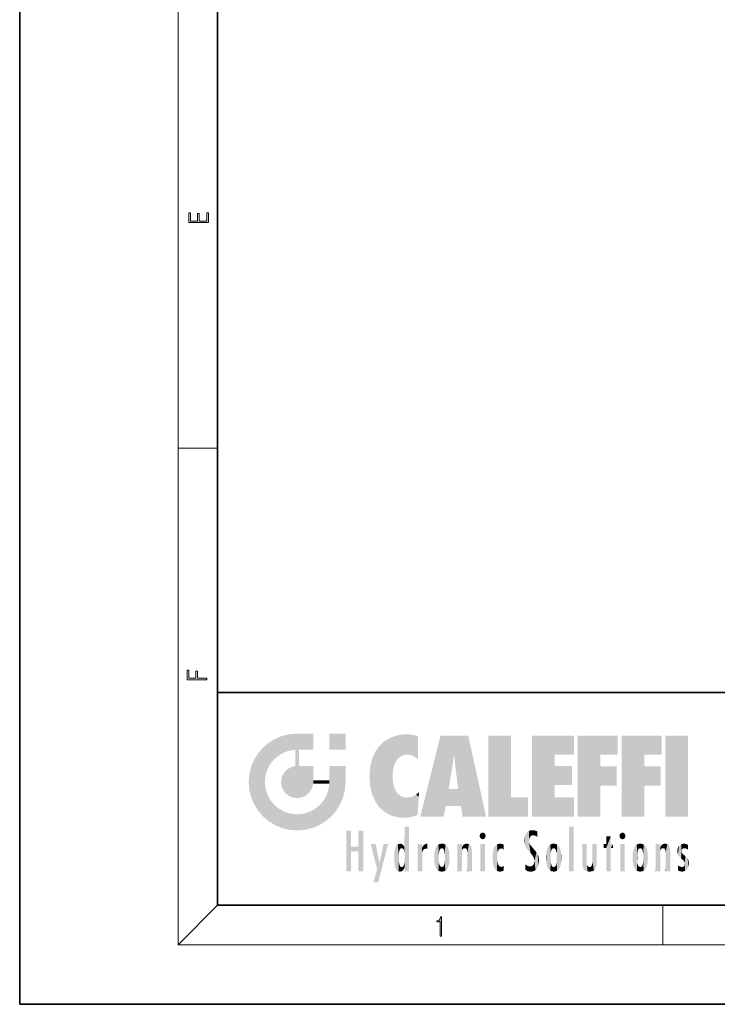
# Model space of a CAD drawing. Extents: x 0 to 210, y 0 to 297.
# Drawn here: x 0 to 70, y 0 to 99 of the extents above; entities that cross this region are included whole.
import ezdxf

# ---------------------------------------------------------------- set-up
doc = ezdxf.new("R2010")
doc.units = 0

msp = doc.modelspace()

# ---------------------------------------------------------------- linework, layer by layer
at = {"color": 7, "lineweight": 35}
for p, q in [((0, 297), (0, 0)), ((20, 287), (20, 10)), ((20, 31.5), (20, 10)), ((20, 31.5), (200, 31.5)), ((20, 10), (200, 10)), ((20, 10), (200, 10)), ((0, 0), (210, 0))]:
    msp.add_line(p, q, dxfattribs=at)
at = {"color": 7, "lineweight": 13}
for p, q in [((16, 291), (16, 6)), ((16, 56.167), (20, 56.167)), ((20, 10), (16, 6)), ((65, 6), (65, 10)), ((204, 6), (16, 6))]:
    msp.add_line(p, q, dxfattribs=at)
for points in [[(19.093, 78.945), (19.093, 79.953), (18.929, 79.953), (18.929, 79.083), (18.147, 79.083), (18.147, 79.854), (17.983, 79.854), (17.983, 79.083), (17.257, 79.083), (17.257, 79.928), (17.093, 79.928), (17.093, 78.945)], [(18.923, 32.785), (18.923, 32.923), (17.975, 32.923), (17.975, 33.659), (17.811, 33.659), (17.811, 32.923), (17.088, 32.923), (17.088, 33.734), (16.923, 33.734), (16.923, 32.785)], [(42.503, 6.875), (42.641, 6.875), (42.641, 8.819), (42.52, 8.819), (42.489, 8.644), (42.42, 8.524), (42.305, 8.455), (42.151, 8.435), (42.142, 8.435), (42.142, 8.316), (42.163, 8.316), (42.368, 8.341), (42.503, 8.424)]]:
    msp.add_lwpolyline(points, close=True, dxfattribs=at)
at = {"color": 114, "lineweight": 5}
for points in [[(25.788, 26.8), (26.129, 25.095), (26.491, 27.097), (26.653, 25.404)], [(27.244, 27.282), (26.491, 27.097), (27.235, 25.611), (26.653, 25.404)], [(27.244, 27.282), (27.235, 25.611), (28.038, 27.346), (27.862, 25.706)], [(28.214, 24.082), (28.038, 27.346), (28.038, 20.82), (27.862, 25.706)], [(28.159, 27.346), (28.077, 27.346), (28.214, 24.082), (28.038, 27.346)], [(28.345, 27.346), (28.159, 27.346), (28.227, 25.715), (28.214, 25.715)], [(28.214, 25.715), (28.159, 27.346), (28.214, 24.097), (28.214, 24.082)], [(28.345, 27.346), (28.227, 25.715), (28.853, 27.346), (28.941, 25.714)], [(29.654, 27.346), (28.853, 27.346), (29.394, 25.713), (28.941, 25.714)], [(29.654, 27.346), (29.394, 25.713), (29.634, 25.713), (29.561, 25.713)], [(29.654, 27.346), (29.634, 25.713), (29.669, 25.713)], [(29.669, 27.346), (29.654, 27.346), (29.669, 25.728), (29.669, 25.713)], [(29.669, 27.346), (29.669, 25.728), (29.669, 27.038), (29.669, 26.53)], [(29.669, 27.346), (29.669, 27.038), (29.669, 27.307), (29.669, 27.225)], [(32.933, 27.346), (32.933, 25.715), (31.302, 27.346), (31.302, 25.715)], [(32.933, 27.346), (31.302, 27.346), (32.933, 27.346)], [(37.283, 26.824), (37.492, 19.085), (37.761, 27.036)], [(37.492, 19.085), (37.692, 23.051), (37.761, 27.036), (37.714, 23.477)], [(37.761, 27.036), (37.714, 23.477), (37.789, 23.92)], [(38.225, 27.174), (37.761, 27.036), (37.873, 24.204), (37.789, 23.92)], [(38.225, 27.174), (37.873, 24.204), (38.112, 24.675), (37.988, 24.471)], [(38.225, 27.174), (38.112, 24.675), (38.686, 27.253), (38.263, 24.855)], [(38.263, 24.855), (38.51, 25.047), (38.686, 27.253), (38.814, 25.173)], [(38.686, 27.253), (38.814, 25.173), (39.078, 27.275), (39.179, 25.217)], [(39.078, 27.275), (39.179, 25.217), (39.676, 27.231), (39.594, 25.161)], [(39.676, 27.231), (39.594, 25.161), (39.967, 24.975)], [(40.249, 27.08), (39.676, 27.231), (40.249, 24.741), (39.967, 24.975)], [(40.249, 27.08), (40.249, 24.741), (40.249, 25.91), (40.249, 24.762)], [(40.249, 27.08), (40.249, 25.91), (40.249, 26.907), (40.249, 26.639)], [(40.249, 27.08), (40.249, 26.907), (40.249, 27.024)], [(42.851, 18.967), (42.524, 27.135), (40.485, 18.967)], [(45.329, 27.135), (42.524, 27.135), (44.067, 23.647), (43.898, 25.185)], [(43.898, 25.185), (42.524, 27.135), (43.042, 20.018), (42.851, 18.967)], [(45.329, 27.135), (44.067, 23.647), (44.09, 23.476), (44.075, 23.591)], [(45.329, 27.135), (44.09, 23.476), (44.212, 22.542), (44.124, 23.216)], [(45.329, 27.135), (44.212, 22.542), (44.315, 21.751), (44.313, 21.764)], [(45.329, 27.135), (44.315, 21.751), (44.754, 18.967), (44.585, 20.018)], [(45.329, 27.135), (44.754, 18.967), (47.132, 18.967)], [(47.346, 27.135), (49.644, 27.135), (47.346, 18.967), (49.644, 20.895)], [(54.062, 25.206), (51.764, 18.967), (56.033, 27.135), (51.764, 27.135)], [(54.062, 25.206), (56.033, 27.135), (56.033, 25.206)], [(58.689, 25.206), (56.391, 18.967), (60.446, 27.135), (56.391, 27.135)], [(58.689, 25.206), (60.446, 27.135), (60.446, 25.206)], [(63.118, 25.206), (60.82, 18.967), (64.876, 27.135), (60.82, 27.135)], [(63.118, 25.206), (64.876, 27.135), (64.876, 25.206)], [(67.548, 18.967), (65.249, 18.967), (67.548, 27.135), (65.249, 27.135)], [(67.548, 18.967), (67.548, 27.135), (67.548, 18.967)], [(24.576, 18.99), (24.576, 25.912), (24.087, 25.342)], [(25.147, 26.402), (24.576, 25.912), (24.836, 23.088), (24.774, 22.451)], [(25.147, 18.501), (24.774, 22.451), (24.576, 18.99), (24.576, 25.912)], [(25.147, 26.402), (24.836, 23.088), (25.297, 24.223), (25.014, 23.682)], [(25.147, 26.402), (25.297, 24.223), (25.788, 26.8)], [(25.297, 24.223), (25.673, 24.698), (25.788, 26.8), (26.129, 25.095)], [(35.944, 25.535), (35.954, 20.449), (36.34, 26.084), (36.384, 19.863)], [(36.34, 26.084), (36.384, 19.863), (36.795, 26.509), (36.902, 19.409)], [(36.795, 26.509), (36.902, 19.409), (37.283, 26.824), (37.492, 19.085)], [(23.689, 24.701), (24.087, 19.56), (24.087, 25.342), (24.576, 18.99)], [(28.038, 20.82), (27.862, 25.706), (27.862, 25.692)], [(28.038, 20.82), (27.862, 25.692), (27.862, 24.38), (27.862, 24.889)], [(28.214, 25.715), (28.214, 24.097), (28.214, 25.407), (28.214, 24.898)], [(28.214, 25.715), (28.214, 25.407), (28.214, 25.675), (28.214, 25.594)], [(35.63, 24.848), (35.954, 20.449), (35.944, 25.535)], [(43.898, 25.185), (43.042, 20.018), (43.352, 21.787), (43.346, 21.751)], [(43.898, 25.185), (43.352, 21.787), (43.394, 22.041), (43.365, 21.864)], [(43.898, 25.185), (43.394, 22.041), (43.658, 23.626), (43.478, 22.542)], [(43.898, 25.185), (43.658, 23.626), (43.78, 24.416), (43.662, 23.647)], [(54.062, 20.895), (51.764, 18.967), (54.062, 24.069), (54.062, 25.206)], [(56.391, 18.967), (58.689, 25.206), (58.689, 18.967), (58.689, 24.026)], [(60.82, 18.967), (63.118, 25.206), (63.118, 18.967), (63.118, 24.026)], [(23.207, 23.245), (23.392, 20.904), (23.392, 23.998), (23.689, 24.701)], [(23.392, 20.904), (23.689, 20.202), (23.689, 24.701), (24.087, 19.56)], [(26.999, 23.702), (27.218, 21.045), (27.399, 23.949), (27.607, 20.879)], [(27.399, 23.949), (27.607, 20.879), (27.862, 24.072)], [(28.038, 20.82), (27.862, 24.111), (27.607, 20.879), (27.862, 24.072)], [(28.038, 20.82), (27.862, 24.38), (27.862, 24.111), (27.862, 24.193)], [(28.518, 20.893), (28.249, 24.082), (28.038, 20.82), (28.214, 24.082)], [(28.518, 20.893), (28.488, 24.082), (28.249, 24.082), (28.322, 24.082)], [(28.518, 20.893), (28.942, 21.099), (28.488, 24.082), (28.941, 24.082)], [(29.656, 24.082), (28.941, 24.082), (29.289, 21.412), (28.942, 21.099)], [(29.656, 24.082), (29.289, 21.412), (29.659, 22.275), (29.536, 21.812)], [(29.669, 24.082), (29.656, 24.082), (29.669, 22.627), (29.659, 22.275)], [(29.669, 24.082), (29.669, 22.627), (29.669, 23.355), (29.669, 22.64)], [(29.669, 24.082), (29.669, 23.355), (29.669, 23.974), (29.669, 23.808)], [(29.669, 24.082), (29.669, 23.974), (29.669, 24.047)], [(31.499, 18.99), (31.341, 24.082), (31.302, 24.069), (31.302, 24.082)], [(31.499, 18.99), (31.302, 24.069), (31.302, 22.902), (31.302, 23.355)], [(31.499, 18.99), (31.423, 24.082), (31.341, 24.082)], [(31.988, 19.56), (31.609, 24.082), (31.499, 18.99), (31.423, 24.082)], [(32.386, 20.202), (32.117, 24.082), (31.988, 19.56), (31.609, 24.082)], [(32.918, 24.082), (32.117, 24.082), (32.683, 20.904), (32.386, 20.202)], [(32.918, 24.082), (32.683, 20.904), (32.933, 22.451), (32.869, 21.657)], [(32.933, 23.961), (32.933, 24.043), (32.918, 24.082), (32.933, 24.082)], [(32.933, 23.961), (32.918, 24.082), (32.933, 23.774), (32.933, 22.451)], [(35.349, 22.997), (35.421, 22.015), (35.423, 24.006), (35.628, 21.166)], [(35.423, 24.006), (35.628, 21.166), (35.63, 24.848), (35.954, 20.449)], [(54.062, 20.895), (54.062, 24.069), (54.062, 22.141)], [(54.062, 22.141), (54.062, 24.069), (55.83, 22.141), (55.83, 24.069)], [(58.689, 18.967), (58.689, 24.026), (58.689, 22.098), (60.334, 24.026)], [(58.689, 22.098), (60.334, 24.026), (60.334, 22.098)], [(63.118, 18.967), (63.118, 24.026), (63.118, 22.098), (64.763, 24.026)], [(63.118, 22.098), (64.763, 24.026), (64.763, 22.098)], [(23.143, 22.451), (23.207, 21.657), (23.207, 23.245), (23.392, 20.904)], [(26.407, 22.451), (26.466, 22.02), (26.48, 22.931), (26.631, 21.632)], [(26.48, 22.931), (26.631, 21.632), (26.685, 23.355), (26.888, 21.301)], [(26.685, 23.355), (26.888, 21.301), (26.999, 23.702), (27.218, 21.045)], [(31.499, 18.99), (31.302, 22.902), (31.302, 22.662), (31.302, 22.735)], [(32.933, 23.267), (32.933, 23.774), (32.933, 22.466), (32.933, 22.451)], [(38.14, 18.891), (37.714, 22.607), (37.492, 19.085), (37.692, 23.051)], [(25.03, 21.181), (24.84, 21.793), (25.147, 18.501), (24.774, 22.451)], [(29.669, 22.627), (29.659, 22.275), (29.708, 22.627), (29.673, 22.275)], [(30.476, 22.275), (29.708, 22.627), (29.673, 22.275)], [(30.476, 22.275), (29.977, 22.627), (29.708, 22.627), (29.79, 22.627)], [(30.476, 22.275), (30.985, 22.275), (29.977, 22.627), (30.485, 22.627)], [(31.287, 22.627), (30.485, 22.627), (31.172, 22.275), (30.985, 22.275)], [(31.499, 18.99), (31.293, 22.275), (30.991, 21.067), (31.198, 21.648)], [(31.287, 22.627), (31.172, 22.275), (31.293, 22.275), (31.253, 22.275)], [(31.287, 22.627), (31.293, 22.275), (31.302, 22.627)], [(31.499, 18.99), (31.302, 22.662), (31.293, 22.275), (31.302, 22.627)], [(37.87, 21.874), (37.788, 22.157), (38.14, 18.891), (37.714, 22.607)], [(25.331, 20.626), (25.03, 21.181), (25.788, 18.102), (25.147, 18.501)], [(30.682, 20.542), (30.929, 18.501), (30.991, 21.067)], [(31.499, 18.99), (30.991, 21.067), (30.929, 18.501)], [(37.87, 21.874), (38.14, 18.891), (37.982, 21.61)], [(38.14, 18.891), (38.103, 21.41), (37.982, 21.61)], [(38.83, 18.826), (38.25, 21.234), (38.14, 18.891), (38.103, 21.41)], [(38.782, 20.927), (38.489, 21.048), (38.83, 18.826), (38.25, 21.234)], [(39.134, 20.884), (38.782, 20.927), (39.54, 18.899), (38.83, 18.826)], [(39.134, 20.884), (39.54, 18.899), (39.407, 20.905)], [(39.407, 20.905), (39.54, 18.899), (39.649, 20.963), (40.216, 19.119)], [(39.649, 20.963), (40.216, 19.119), (40.046, 21.165), (40.325, 20.973)], [(40.046, 21.165), (40.325, 20.973), (40.351, 21.404), (40.341, 21.235)], [(40.283, 20.262), (40.325, 20.973), (40.217, 19.139), (40.216, 19.119)], [(40.351, 21.404), (40.341, 21.235), (40.347, 21.349)], [(44.585, 20.018), (43.4, 21.751), (43.042, 20.018), (43.346, 21.751)], [(44.585, 20.018), (44.223, 21.751), (43.4, 21.751), (44.084, 21.751)], [(44.585, 20.018), (44.315, 21.751), (44.223, 21.751), (44.285, 21.751)], [(47.346, 18.967), (49.644, 20.895), (51.368, 18.967), (51.368, 20.895)], [(54.062, 20.895), (56.033, 20.895), (51.764, 18.967), (56.033, 18.967)], [(25.331, 20.626), (25.788, 18.102), (25.73, 20.143)], [(25.73, 20.143), (25.788, 18.102), (26.213, 19.745), (26.491, 17.806)], [(29.81, 19.711), (30.287, 18.102), (30.285, 20.086)], [(30.682, 20.542), (30.285, 20.086), (30.929, 18.501), (30.287, 18.102)], [(26.213, 19.745), (26.491, 17.806), (26.767, 19.444), (27.244, 17.62)], [(26.767, 19.444), (27.244, 17.62), (27.38, 19.253), (28.038, 17.556)], [(27.38, 19.253), (28.038, 17.556), (28.038, 19.187)], [(28.038, 19.187), (28.038, 17.556), (28.674, 19.249), (28.832, 17.62)], [(28.674, 19.249), (28.832, 17.62), (29.269, 19.428), (29.585, 17.806)], [(29.269, 19.428), (29.585, 17.806), (29.81, 19.711), (30.287, 18.102)], [(38.903, 15.113), (38.891, 17.626), (38.892, 17.902), (38.892, 17.819)], [(38.903, 15.113), (38.892, 17.902), (38.94, 17.941), (38.893, 17.941)], [(38.903, 15.113), (38.94, 17.941), (38.907, 14.816)], [(38.95, 13.446), (38.907, 14.816), (39.19, 17.941), (38.94, 17.941)], [(38.95, 13.446), (39.19, 17.941), (39.054, 13.446)], [(39.303, 13.446), (39.054, 13.446), (39.293, 17.941), (39.19, 17.941)], [(39.303, 13.446), (39.293, 17.941), (39.351, 17.941)], [(39.351, 13.446), (39.303, 13.446), (39.351, 17.907), (39.351, 17.941)], [(39.351, 13.446), (39.351, 17.907), (39.351, 14.412), (39.351, 15.952)], [(55.982, 17.941), (55.982, 13.446), (55.524, 17.941), (55.524, 13.446)], [(55.982, 17.941), (55.524, 17.941), (55.982, 17.941)], [(33.495, 15.937), (33.495, 13.446), (33.495, 17.529), (33.008, 13.446)], [(33.495, 17.529), (33.008, 13.446), (33.008, 17.529)], [(34.719, 17.529), (34.231, 15.466), (34.231, 15.937), (33.495, 15.466)], [(34.719, 13.446), (34.231, 13.446), (34.719, 17.529), (34.231, 15.466)], [(34.719, 17.529), (34.231, 15.937), (34.231, 17.529)], [(38.888, 15.303), (38.883, 15.9), (38.889, 17.081)], [(38.903, 15.113), (38.888, 15.303), (38.891, 17.626), (38.889, 17.081)], [(46.521, 16.837), (46.631, 17.299), (46.479, 17.01), (46.521, 17.179)], [(46.521, 16.837), (46.936, 17.299), (46.631, 17.299), (46.786, 17.345)], [(46.521, 16.837), (47.088, 17.01), (46.936, 17.299), (47.046, 17.179)], [(46.521, 16.837), (46.936, 16.715), (47.088, 17.01), (47.046, 16.837)], [(51.035, 16.13), (51.03, 16.944), (50.979, 16.538)], [(51.035, 16.13), (51.126, 15.906), (51.03, 16.944), (51.184, 17.276)], [(51.383, 15.538), (51.305, 17.409), (51.126, 15.906), (51.184, 17.276)], [(51.383, 15.538), (51.466, 16.549), (51.305, 17.409), (51.455, 17.508)], [(51.617, 17.564), (51.455, 17.508), (51.519, 16.811), (51.466, 16.549)], [(51.617, 17.564), (51.519, 16.811), (51.802, 17.584), (51.668, 17.001)], [(51.668, 17.001), (51.775, 17.055), (51.802, 17.584), (51.9, 17.075)], [(51.802, 17.584), (51.9, 17.075), (52.072, 17.555), (52.144, 17.016)], [(52.072, 17.555), (52.144, 17.016), (52.319, 17.448)], [(52.319, 17.422), (52.319, 17.448), (52.315, 16.958), (52.144, 17.016)], [(52.315, 16.958), (52.144, 17.016), (52.314, 16.901)], [(52.319, 17.422), (52.315, 16.958), (52.318, 17.379), (52.317, 17.256)], [(59.728, 16.955), (59.269, 15.78), (59.269, 16.181), (59.021, 15.78)], [(59.728, 13.446), (59.269, 13.446), (59.728, 16.955), (59.269, 15.78)], [(59.728, 16.955), (59.269, 16.181), (59.269, 16.955)], [(59.728, 16.181), (59.728, 13.446), (59.728, 16.955)], [(60.655, 16.837), (60.765, 17.299), (60.613, 17.01), (60.655, 17.179)], [(60.655, 16.837), (61.07, 17.299), (60.765, 17.299), (60.92, 17.345)], [(60.655, 16.837), (61.223, 17.01), (61.07, 17.299), (61.18, 17.179)], [(60.655, 16.837), (61.07, 16.715), (61.223, 17.01), (61.18, 16.837)], [(34.231, 15.937), (33.495, 15.466), (33.495, 15.937), (33.495, 13.446)], [(36.126, 13.668), (35.472, 16.181), (36.345, 14.274), (35.984, 16.181)], [(36.228, 12.325), (36.345, 14.274), (37.232, 16.181), (36.355, 14.274)], [(37.232, 16.181), (36.355, 14.274), (36.769, 16.181)], [(37.953, 13.859), (37.958, 15.8), (38.026, 13.679), (38.032, 15.969)], [(38.026, 13.679), (38.032, 15.969), (38.189, 13.479), (38.199, 16.154)], [(38.189, 13.479), (38.199, 16.154), (38.298, 13.423)], [(38.444, 16.224), (38.331, 15.305), (38.199, 16.154), (38.318, 15.115)], [(38.199, 16.154), (38.318, 15.115), (38.298, 13.423), (38.317, 14.816)], [(38.467, 15.702), (38.39, 15.572), (38.444, 16.224), (38.331, 15.305)], [(38.641, 16.18), (38.467, 15.702), (38.444, 16.224)], [(38.641, 16.18), (38.62, 15.769), (38.467, 15.702), (38.519, 15.744)], [(38.62, 15.769), (38.641, 16.18), (38.71, 15.744), (38.739, 16.107)], [(38.71, 15.744), (38.739, 16.107), (38.759, 15.702), (38.883, 15.878)], [(40.235, 13.446), (40.27, 16.181), (40.212, 16.152), (40.212, 16.181)], [(40.235, 13.446), (40.212, 16.152), (40.212, 13.881), (40.212, 14.627)], [(40.555, 13.446), (40.373, 16.181), (40.235, 13.446), (40.27, 16.181)], [(40.555, 13.446), (40.627, 13.446), (40.373, 16.181), (40.623, 16.181)], [(40.67, 16.181), (40.623, 16.181), (40.67, 15.845), (40.627, 13.446)], [(40.67, 16.181), (40.67, 15.845), (40.67, 16.013), (40.67, 15.87)], [(40.67, 16.181), (40.67, 16.013), (40.67, 16.118)], [(40.68, 15.845), (40.716, 15.467), (40.781, 16.018)], [(40.716, 15.467), (40.771, 15.577), (40.781, 16.018), (40.856, 15.658)], [(40.781, 16.018), (40.856, 15.658), (40.911, 16.142), (40.972, 15.709)], [(40.911, 16.142), (40.972, 15.709), (41.043, 16.203), (41.124, 15.726)], [(41.202, 16.224), (41.043, 16.203), (41.163, 15.723), (41.124, 15.726)], [(41.202, 16.224), (41.163, 15.723), (41.202, 15.745), (41.202, 15.721)], [(41.202, 16.224), (41.202, 15.745), (41.202, 16.172), (41.202, 16.094)], [(41.96, 14.059), (42.09, 15.902), (42.09, 13.725), (42.189, 16.034)], [(42.09, 13.725), (42.189, 16.034), (42.189, 13.593), (42.315, 16.136)], [(42.189, 13.593), (42.315, 16.136), (42.315, 13.492)], [(42.472, 16.201), (42.368, 15.292), (42.315, 16.136), (42.355, 15.102)], [(42.315, 16.136), (42.355, 15.102), (42.315, 13.492)], [(42.506, 15.691), (42.427, 15.56), (42.472, 16.201), (42.368, 15.292)], [(42.663, 16.224), (42.506, 15.691), (42.472, 16.201)], [(42.663, 16.224), (42.663, 15.759), (42.506, 15.691), (42.56, 15.733)], [(42.663, 16.224), (42.853, 16.201), (42.663, 15.759), (42.766, 15.733)], [(42.853, 16.201), (42.82, 15.691), (42.766, 15.733)], [(43.01, 16.136), (42.898, 15.56), (42.853, 16.201), (42.82, 15.691)], [(42.97, 15.102), (42.957, 15.292), (43.01, 16.136), (42.898, 15.56)], [(43.136, 16.034), (43.01, 13.492), (43.01, 16.136), (42.97, 14.521)], [(43.01, 16.136), (42.97, 14.521), (42.97, 15.102), (42.97, 14.805)], [(43.235, 15.902), (43.136, 13.594), (43.136, 16.034), (43.01, 13.492)], [(44.285, 16.181), (44.227, 16.181), (44.567, 13.446), (44.25, 13.446)], [(44.25, 13.446), (44.227, 16.181), (44.227, 14.999), (44.227, 16.161)], [(44.285, 16.181), (44.567, 13.446), (44.389, 16.181)], [(44.638, 16.181), (44.389, 16.181), (44.638, 13.446), (44.567, 13.446)], [(44.686, 16.181), (44.638, 16.181), (44.686, 13.461), (44.686, 13.446)], [(44.638, 16.181), (44.638, 13.446), (44.686, 13.446)], [(44.686, 16.181), (44.686, 13.461), (44.686, 14.83), (44.686, 14.299)], [(44.686, 16.181), (44.686, 14.83), (44.686, 15.111), (44.686, 15.025)], [(44.686, 16.181), (44.686, 15.111), (44.686, 15.867), (44.686, 15.152)], [(44.686, 16.181), (44.686, 15.867), (44.686, 16.024), (44.686, 15.89)], [(44.686, 16.181), (44.686, 16.024), (44.686, 16.122)], [(44.695, 15.867), (44.702, 15.505), (44.782, 16.016)], [(44.702, 15.505), (44.757, 15.661), (44.782, 16.016), (44.838, 15.74)], [(44.782, 16.016), (44.838, 15.74), (44.891, 16.129), (44.964, 15.769)], [(44.891, 16.129), (44.964, 15.769), (45.026, 16.2), (45.068, 15.75)], [(45.026, 16.2), (45.068, 15.75), (45.193, 16.224)], [(45.068, 15.75), (45.143, 15.699), (45.193, 16.224), (45.203, 15.595)], [(45.193, 16.224), (45.203, 15.595), (45.399, 16.187), (45.236, 15.336)], [(45.259, 13.446), (45.576, 13.446), (45.236, 15.336), (45.399, 16.187)], [(45.576, 13.446), (45.539, 16.084), (45.399, 16.187)], [(45.647, 13.446), (45.646, 15.872), (45.576, 13.446), (45.539, 16.084)], [(46.521, 16.837), (46.631, 16.715), (46.936, 16.715), (46.786, 16.668)], [(47.01, 16.181), (47.01, 13.446), (46.552, 16.181), (46.552, 13.446)], [(47.01, 16.181), (46.552, 16.181), (47.01, 16.181)], [(48.083, 13.598), (48.041, 15.977), (47.977, 13.757), (47.948, 15.811)], [(48.223, 13.48), (48.242, 16.157), (48.083, 13.598), (48.041, 15.977)], [(48.278, 14.514), (48.266, 14.838), (48.223, 13.48), (48.242, 16.157)], [(48.242, 16.157), (48.305, 15.336), (48.53, 16.224), (48.39, 15.574)], [(48.266, 14.838), (48.279, 15.158), (48.242, 16.157), (48.305, 15.336)], [(48.39, 15.574), (48.504, 15.699), (48.53, 16.224), (48.671, 15.748)], [(48.53, 16.224), (48.671, 15.748), (48.718, 16.203), (48.798, 15.711)], [(48.895, 16.132), (48.718, 16.203), (48.885, 15.618), (48.798, 15.711)], [(48.895, 16.132), (48.885, 15.618), (48.895, 15.671), (48.895, 15.618)], [(48.895, 16.132), (48.895, 15.671), (48.895, 16.067), (48.895, 15.951)], [(51.624, 15.277), (51.498, 16.313), (51.383, 15.538), (51.466, 16.549)], [(51.624, 15.277), (51.62, 16.083), (51.498, 16.313), (51.602, 16.105)], [(51.649, 16.048), (51.62, 16.083), (51.838, 15.015), (51.624, 15.277)], [(51.649, 16.048), (51.838, 15.015), (51.733, 15.947)], [(51.733, 15.947), (51.838, 15.015), (51.934, 15.702), (51.961, 14.775)], [(53.491, 16.034), (53.491, 13.593), (53.392, 15.902), (53.392, 13.725)], [(53.617, 16.136), (53.617, 13.492), (53.491, 16.034), (53.491, 13.593)], [(53.774, 16.201), (53.67, 15.292), (53.617, 16.136)], [(53.67, 15.292), (53.657, 15.102), (53.617, 16.136), (53.657, 14.521)], [(53.617, 16.136), (53.657, 14.521), (53.617, 13.492), (53.67, 14.334)], [(53.774, 16.201), (53.807, 15.691), (53.67, 15.292), (53.729, 15.56)], [(53.964, 16.224), (53.807, 15.691), (53.774, 16.201)], [(53.964, 16.224), (53.964, 15.759), (53.807, 15.691), (53.861, 15.733)], [(53.964, 16.224), (54.155, 16.201), (53.964, 15.759), (54.067, 15.733)], [(54.155, 16.201), (54.121, 15.691), (54.067, 15.733)], [(54.312, 16.136), (54.2, 15.56), (54.155, 16.201), (54.121, 15.691)], [(54.271, 15.102), (54.259, 15.292), (54.312, 16.136), (54.2, 15.56)], [(54.271, 14.521), (54.312, 16.136), (54.259, 14.334), (54.312, 13.492)], [(54.271, 14.521), (54.271, 14.805), (54.312, 16.136), (54.271, 15.102)], [(54.312, 13.492), (54.312, 16.136), (54.438, 13.593), (54.438, 16.034)], [(54.438, 13.593), (54.438, 16.034), (54.537, 13.725), (54.537, 15.902)], [(56.866, 14.035), (56.901, 16.181), (56.844, 16.169), (56.844, 16.181)], [(56.866, 14.035), (56.844, 16.169), (56.844, 14.837), (56.844, 15.456)], [(56.866, 14.035), (56.901, 13.863), (56.901, 16.181), (56.998, 13.65)], [(56.901, 16.181), (56.998, 13.65), (57.005, 16.181), (57.096, 13.545)], [(57.005, 16.181), (57.096, 13.545), (57.254, 16.181), (57.226, 13.467)], [(57.254, 16.181), (57.226, 13.467), (57.304, 14.235), (57.394, 13.419)], [(57.302, 16.181), (57.254, 16.181), (57.302, 14.482), (57.302, 14.469)], [(57.254, 16.181), (57.304, 14.235), (57.302, 14.469)], [(57.302, 16.181), (57.302, 14.482), (57.302, 15.792), (57.302, 15.183)], [(57.302, 16.181), (57.302, 15.792), (57.302, 16.13), (57.302, 16.027)], [(58.038, 13.519), (57.976, 16.181), (57.857, 16.181), (57.905, 16.181)], [(58.038, 13.519), (57.857, 16.181), (57.857, 15.167), (57.857, 16.162)], [(58.293, 16.181), (57.976, 16.181), (58.14, 13.616), (58.038, 13.519)], [(58.293, 16.181), (58.14, 13.616), (58.274, 13.91), (58.216, 13.74)], [(58.293, 16.181), (58.274, 13.91), (58.316, 14.334)], [(58.316, 16.181), (58.293, 16.181), (58.316, 14.347), (58.316, 14.334)], [(58.316, 16.181), (58.316, 14.347), (58.316, 15.762), (58.316, 15.104)], [(58.316, 16.181), (58.316, 15.762), (58.316, 16.126), (58.316, 16.014)], [(59.269, 16.181), (59.021, 15.78), (59.021, 16.181)], [(59.728, 16.181), (59.971, 16.181), (59.728, 13.446), (59.728, 15.78)], [(59.728, 15.78), (59.971, 16.181), (59.971, 15.78)], [(60.655, 16.837), (60.765, 16.715), (61.07, 16.715), (60.92, 16.668)], [(61.145, 16.181), (61.145, 13.446), (60.686, 16.181), (60.686, 13.446)], [(61.145, 16.181), (60.686, 16.181), (61.145, 16.181)], [(62.005, 14.059), (62.135, 15.902), (62.135, 13.725), (62.234, 16.034)], [(62.135, 13.725), (62.234, 16.034), (62.234, 13.593), (62.36, 16.136)], [(62.234, 13.593), (62.36, 16.136), (62.36, 13.492)], [(62.517, 16.201), (62.413, 15.292), (62.36, 16.136), (62.4, 15.102)], [(62.36, 16.136), (62.4, 15.102), (62.36, 13.492)], [(62.551, 15.691), (62.472, 15.56), (62.517, 16.201), (62.413, 15.292)], [(62.708, 16.224), (62.551, 15.691), (62.517, 16.201)], [(62.708, 16.224), (62.708, 15.759), (62.551, 15.691), (62.605, 15.733)], [(62.708, 16.224), (62.898, 16.201), (62.708, 15.759), (62.811, 15.733)], [(62.898, 16.201), (62.865, 15.691), (62.811, 15.733)], [(63.055, 16.136), (62.943, 15.56), (62.898, 16.201), (62.865, 15.691)], [(63.015, 15.102), (63.002, 15.292), (63.055, 16.136), (62.943, 15.56)], [(63.181, 16.034), (63.055, 13.492), (63.055, 16.136), (63.015, 14.521)], [(63.055, 16.136), (63.015, 14.521), (63.015, 15.102), (63.015, 14.805)], [(63.28, 15.902), (63.181, 13.594), (63.181, 16.034), (63.055, 13.492)], [(64.33, 16.181), (64.272, 16.181), (64.612, 13.446), (64.295, 13.446)], [(64.295, 13.446), (64.272, 16.181), (64.272, 14.999), (64.272, 16.161)], [(64.33, 16.181), (64.612, 13.446), (64.434, 16.181)], [(64.683, 16.181), (64.434, 16.181), (64.683, 13.446), (64.612, 13.446)], [(64.731, 16.181), (64.683, 16.181), (64.731, 13.461), (64.731, 13.446)], [(64.683, 16.181), (64.683, 13.446), (64.731, 13.446)], [(64.731, 16.181), (64.731, 13.461), (64.731, 14.83), (64.731, 14.299)], [(64.731, 16.181), (64.731, 14.83), (64.731, 15.111), (64.731, 15.025)], [(64.731, 16.181), (64.731, 15.111), (64.731, 15.867), (64.731, 15.152)], [(64.731, 16.181), (64.731, 15.867), (64.731, 16.024), (64.731, 15.89)], [(64.731, 16.181), (64.731, 16.024), (64.731, 16.122)], [(64.74, 15.867), (64.747, 15.505), (64.827, 16.016)], [(64.747, 15.505), (64.802, 15.661), (64.827, 16.016), (64.883, 15.74)], [(64.827, 16.016), (64.883, 15.74), (64.936, 16.129), (65.009, 15.769)], [(64.936, 16.129), (65.009, 15.769), (65.071, 16.2), (65.113, 15.75)], [(65.071, 16.2), (65.113, 15.75), (65.238, 16.224)], [(65.113, 15.75), (65.188, 15.699), (65.238, 16.224), (65.248, 15.595)], [(65.238, 16.224), (65.248, 15.595), (65.444, 16.187), (65.281, 15.336)], [(65.304, 13.446), (65.621, 13.446), (65.281, 15.336), (65.444, 16.187)], [(65.621, 13.446), (65.584, 16.084), (65.444, 16.187)], [(65.692, 13.446), (65.691, 15.872), (65.621, 13.446), (65.584, 16.084)], [(66.504, 15.776), (66.456, 15.477), (66.638, 16.013), (66.513, 15.153)], [(66.513, 15.153), (66.601, 14.988), (66.638, 16.013), (66.841, 14.737)], [(66.638, 16.013), (66.841, 14.737), (66.846, 16.168), (66.875, 15.477)], [(66.846, 16.168), (66.918, 15.635), (67.114, 16.224)], [(66.846, 16.168), (66.875, 15.477), (66.918, 15.635)], [(66.918, 15.635), (67.03, 15.734), (67.114, 16.224), (67.187, 15.769)], [(67.114, 16.224), (67.187, 15.769), (67.33, 16.197), (67.367, 15.729)], [(67.528, 16.105), (67.33, 16.197), (67.528, 15.623), (67.367, 15.729)], [(67.528, 16.105), (67.528, 15.623), (67.528, 15.935), (67.528, 15.673)], [(67.528, 16.105), (67.528, 15.935), (67.528, 16.044)], [(37.866, 14.347), (37.85, 14.849), (37.953, 13.859), (37.868, 15.34)], [(37.868, 15.34), (37.907, 15.609), (37.953, 13.859), (37.958, 15.8)], [(38.759, 15.702), (38.883, 15.878), (38.831, 15.57)], [(38.888, 15.303), (38.831, 15.57), (38.883, 15.9), (38.883, 15.878)], [(40.627, 13.446), (40.675, 13.446), (40.67, 15.845), (40.675, 15.168)], [(40.67, 15.845), (40.675, 15.168), (40.68, 15.845), (40.716, 15.467)], [(40.675, 15.168), (40.675, 13.446), (40.675, 14.164), (40.675, 13.458)], [(40.675, 15.168), (40.675, 14.164), (40.675, 15.013), (40.675, 14.777)], [(40.675, 15.168), (40.675, 15.013), (40.675, 15.117)], [(41.888, 14.805), (41.914, 15.314), (41.914, 14.309), (41.959, 15.567)], [(41.914, 14.309), (41.959, 15.567), (41.96, 14.059), (42.09, 15.902)], [(42.355, 15.102), (42.355, 14.521), (42.315, 13.492), (42.368, 14.334)], [(42.356, 14.805), (42.355, 14.521), (42.355, 15.102)], [(43.366, 15.567), (43.235, 13.725), (43.235, 15.902), (43.136, 13.594)], [(43.411, 15.314), (43.366, 14.059), (43.366, 15.567), (43.235, 13.725)], [(43.438, 14.805), (43.411, 14.309), (43.411, 15.314), (43.366, 14.059)], [(44.25, 13.446), (44.227, 14.999), (44.227, 13.684), (44.227, 14.047)], [(44.695, 15.867), (44.686, 15.867), (44.702, 15.505), (44.688, 15.385)], [(44.688, 15.385), (44.686, 15.867), (44.686, 15.152)], [(45.259, 13.446), (45.236, 15.336), (45.236, 14.234), (45.236, 15.315)], [(45.695, 13.446), (45.679, 15.699), (45.647, 13.446), (45.646, 15.872)], [(45.695, 15.325), (45.679, 15.699), (45.695, 13.459), (45.695, 13.446)], [(45.695, 15.325), (45.695, 13.459), (45.695, 14.899), (45.695, 14.23)], [(45.695, 15.325), (45.695, 14.899), (45.695, 15.27), (45.695, 15.156)], [(47.798, 14.789), (47.823, 14.325), (47.828, 15.34), (47.863, 14.085)], [(47.828, 15.34), (47.863, 14.085), (47.882, 15.619), (47.977, 13.757)], [(47.977, 13.757), (47.948, 15.811), (47.882, 15.619)], [(51.934, 15.702), (51.961, 14.775), (51.973, 15.656), (52.007, 14.491)], [(51.973, 15.656), (52.007, 14.491), (52.229, 15.341)], [(52.266, 13.71), (52.229, 15.341), (52.136, 13.572), (52.007, 14.491)], [(52.436, 14.05), (52.327, 15.185), (52.266, 13.71), (52.229, 15.341)], [(52.494, 14.459), (52.433, 14.931), (52.436, 14.05), (52.327, 15.185)], [(53.216, 15.314), (53.216, 14.309), (53.189, 14.805)], [(53.261, 15.567), (53.261, 14.059), (53.216, 15.314), (53.216, 14.309)], [(53.392, 15.902), (53.392, 13.725), (53.261, 15.567), (53.261, 14.059)], [(53.657, 14.805), (53.657, 14.521), (53.657, 15.102)], [(54.537, 13.725), (54.537, 15.902), (54.667, 14.059), (54.667, 15.567)], [(54.667, 14.059), (54.667, 15.567), (54.713, 14.309), (54.713, 15.314)], [(54.713, 14.309), (54.713, 15.314), (54.739, 14.805)], [(58.038, 13.519), (57.857, 15.167), (57.857, 14.546), (57.857, 14.708)], [(61.933, 14.805), (61.959, 15.314), (61.959, 14.309), (62.005, 15.567)], [(61.959, 14.309), (62.005, 15.567), (62.005, 14.059), (62.135, 15.902)], [(62.4, 15.102), (62.4, 14.521), (62.36, 13.492), (62.413, 14.334)], [(62.401, 14.805), (62.4, 14.521), (62.4, 15.102)], [(63.411, 15.567), (63.28, 13.725), (63.28, 15.902), (63.181, 13.594)], [(63.456, 15.314), (63.411, 14.059), (63.411, 15.567), (63.28, 13.725)], [(63.483, 14.805), (63.456, 14.309), (63.456, 15.314), (63.411, 14.059)], [(64.295, 13.446), (64.272, 14.999), (64.272, 13.684), (64.272, 14.047)], [(64.74, 15.867), (64.731, 15.867), (64.747, 15.505), (64.733, 15.385)], [(64.733, 15.385), (64.731, 15.867), (64.731, 15.152)], [(65.304, 13.446), (65.281, 15.336), (65.281, 14.234), (65.281, 15.315)], [(65.74, 13.446), (65.724, 15.699), (65.692, 13.446), (65.691, 15.872)], [(65.74, 15.325), (65.724, 15.699), (65.74, 13.459), (65.74, 13.446)], [(65.74, 15.325), (65.74, 13.459), (65.74, 14.899), (65.74, 14.23)], [(65.74, 15.325), (65.74, 14.899), (65.74, 15.27), (65.74, 15.156)], [(67.081, 14.527), (66.875, 15.477), (66.841, 14.737)], [(67.081, 14.527), (67.024, 15.169), (66.875, 15.477), (66.935, 15.278)], [(67.264, 14.966), (67.024, 15.169), (67.169, 14.413), (67.081, 14.527)], [(67.264, 14.966), (67.169, 14.413), (67.226, 14.204)], [(67.456, 13.628), (67.264, 14.966), (67.234, 13.462), (67.226, 14.204)], [(67.596, 13.885), (67.501, 14.715), (67.456, 13.628), (67.264, 14.966)], [(36.228, 12.325), (35.745, 12.325), (36.345, 14.274), (36.126, 13.668)], [(38.298, 13.423), (38.317, 14.816), (38.318, 14.513)], [(38.331, 14.323), (38.43, 13.403), (38.318, 14.513), (38.298, 13.423)], [(38.331, 14.323), (38.39, 14.055), (38.43, 13.403), (38.467, 13.925)], [(38.43, 13.403), (38.467, 13.925), (38.642, 13.452), (38.519, 13.883)], [(38.642, 13.452), (38.71, 13.883), (38.742, 13.535), (38.759, 13.926)], [(38.742, 13.535), (38.759, 13.926), (38.893, 13.798), (38.831, 14.058)], [(38.893, 13.798), (38.831, 14.058), (38.888, 14.327)], [(38.903, 14.518), (38.893, 13.772), (38.888, 14.327), (38.893, 13.798)], [(38.95, 13.446), (38.893, 13.446), (38.907, 14.816), (38.903, 14.518)], [(38.903, 14.518), (38.893, 13.446), (38.893, 13.622), (38.893, 13.472)], [(38.903, 14.518), (38.893, 13.622), (38.893, 13.772), (38.893, 13.731)], [(39.351, 13.446), (39.351, 14.412), (39.351, 13.571), (39.351, 13.828)], [(42.315, 13.492), (42.368, 14.334), (42.472, 13.426), (42.427, 14.068)], [(42.472, 13.426), (42.427, 14.068), (42.506, 13.936)], [(42.663, 13.403), (42.472, 13.426), (42.56, 13.894), (42.506, 13.936)], [(42.766, 13.894), (42.82, 13.936), (42.853, 13.426), (42.898, 14.068)], [(42.853, 13.426), (42.898, 14.068), (43.01, 13.492), (42.957, 14.334)], [(43.01, 13.492), (42.957, 14.334), (42.97, 14.521)], [(45.259, 13.446), (45.236, 14.234), (45.236, 13.558), (45.236, 13.735)], [(48.361, 13.423), (48.304, 14.324), (48.223, 13.48), (48.278, 14.514)], [(48.361, 13.423), (48.525, 13.403), (48.304, 14.324), (48.388, 14.066)], [(48.525, 13.403), (48.498, 13.931), (48.388, 14.066)], [(48.717, 13.428), (48.661, 13.879), (48.525, 13.403), (48.498, 13.931)], [(48.895, 13.982), (48.751, 13.893), (48.895, 13.534), (48.895, 13.511)], [(48.895, 13.982), (48.895, 13.534), (48.895, 13.933), (48.895, 13.86)], [(51.349, 13.438), (51.294, 13.997), (51.096, 14.107), (51.096, 14.134)], [(51.349, 13.438), (51.096, 14.107), (51.096, 13.644), (51.096, 13.729)], [(51.401, 13.951), (51.294, 13.997), (51.632, 13.392), (51.349, 13.438)], [(51.401, 13.951), (51.632, 13.392), (51.578, 13.922)], [(51.578, 13.922), (51.632, 13.392), (51.715, 13.943), (51.816, 13.412)], [(51.715, 13.943), (51.816, 13.412), (51.824, 14.002), (51.98, 13.47)], [(51.824, 14.002), (51.98, 13.47), (51.906, 14.093)], [(51.98, 13.47), (51.963, 14.209), (51.906, 14.093)], [(52.136, 13.572), (52.007, 14.491), (51.98, 13.47), (51.963, 14.209)], [(53.617, 13.492), (53.67, 14.334), (53.774, 13.426), (53.729, 14.068)], [(53.774, 13.426), (53.729, 14.068), (53.807, 13.936)], [(53.964, 13.403), (53.774, 13.426), (53.861, 13.894), (53.807, 13.936)], [(54.067, 13.894), (54.121, 13.936), (54.155, 13.426), (54.2, 14.068)], [(54.155, 13.426), (54.2, 14.068), (54.312, 13.492), (54.259, 14.334)], [(56.866, 14.035), (56.844, 14.837), (56.844, 14.494), (56.844, 14.599)], [(56.866, 14.035), (56.844, 14.494), (56.844, 14.442)], [(57.304, 14.235), (57.394, 13.419), (57.317, 14.118)], [(57.394, 13.419), (57.372, 13.97), (57.317, 14.118)], [(57.604, 13.403), (57.455, 13.896), (57.394, 13.419), (57.372, 13.97)], [(57.851, 13.432), (57.792, 13.963), (57.604, 13.403), (57.711, 13.894)], [(57.851, 13.432), (57.857, 14.214), (57.792, 13.963), (57.845, 14.103)], [(58.038, 13.519), (57.857, 14.442), (57.851, 13.432), (57.857, 14.214)], [(58.038, 13.519), (57.857, 14.546), (57.857, 14.442), (57.857, 14.47)], [(62.36, 13.492), (62.413, 14.334), (62.517, 13.426), (62.472, 14.068)], [(62.517, 13.426), (62.472, 14.068), (62.551, 13.936)], [(62.708, 13.403), (62.517, 13.426), (62.605, 13.894), (62.551, 13.936)], [(62.811, 13.894), (62.865, 13.936), (62.898, 13.426), (62.943, 14.068)], [(62.898, 13.426), (62.943, 14.068), (63.055, 13.492), (63.002, 14.334)], [(63.055, 13.492), (63.002, 14.334), (63.015, 14.521)], [(65.304, 13.446), (65.281, 14.234), (65.281, 13.558), (65.281, 13.735)], [(66.729, 13.433), (66.694, 13.916), (66.539, 13.979), (66.539, 14.031)], [(66.729, 13.433), (66.539, 13.979), (66.539, 13.595), (66.539, 13.708)], [(67.087, 13.9), (67.234, 13.462), (67.191, 14.02)], [(67.234, 13.462), (67.226, 14.204), (67.191, 14.02)], [(67.645, 14.215), (67.589, 14.547), (67.596, 13.885), (67.501, 14.715)], [(38.519, 13.883), (38.62, 13.857), (38.642, 13.452), (38.71, 13.883)], [(39.351, 13.446), (39.351, 13.571), (39.351, 13.492)], [(40.235, 13.446), (40.212, 13.881), (40.212, 13.501), (40.212, 13.615)], [(40.235, 13.446), (40.212, 13.501), (40.212, 13.446)], [(42.663, 13.403), (42.56, 13.894), (42.766, 13.894), (42.663, 13.868)], [(42.663, 13.403), (42.766, 13.894), (42.853, 13.426)], [(44.25, 13.446), (44.227, 13.684), (44.227, 13.475), (44.227, 13.524)], [(44.25, 13.446), (44.227, 13.475), (44.227, 13.446)], [(45.259, 13.446), (45.236, 13.558), (45.236, 13.446), (45.236, 13.482)], [(48.895, 13.511), (48.751, 13.893), (48.717, 13.428), (48.661, 13.879)], [(51.349, 13.438), (51.096, 13.644), (51.096, 13.587)], [(53.964, 13.403), (53.861, 13.894), (54.067, 13.894), (53.964, 13.868)], [(53.964, 13.403), (54.067, 13.894), (54.155, 13.426)], [(57.711, 13.894), (57.584, 13.868), (57.604, 13.403), (57.455, 13.896)], [(62.708, 13.403), (62.605, 13.894), (62.811, 13.894), (62.708, 13.868)], [(62.708, 13.403), (62.811, 13.894), (62.898, 13.426)], [(64.295, 13.446), (64.272, 13.684), (64.272, 13.475), (64.272, 13.524)], [(64.295, 13.446), (64.272, 13.475), (64.272, 13.446)], [(65.304, 13.446), (65.281, 13.558), (65.281, 13.446), (65.281, 13.482)], [(66.729, 13.433), (66.539, 13.595), (66.539, 13.533)], [(66.694, 13.916), (66.729, 13.433), (66.919, 13.857), (66.938, 13.403)], [(66.919, 13.857), (66.938, 13.403), (67.087, 13.9), (67.234, 13.462)]]:
    msp.add_solid(points, dxfattribs=at)

doc.saveas('drawing.dxf')
